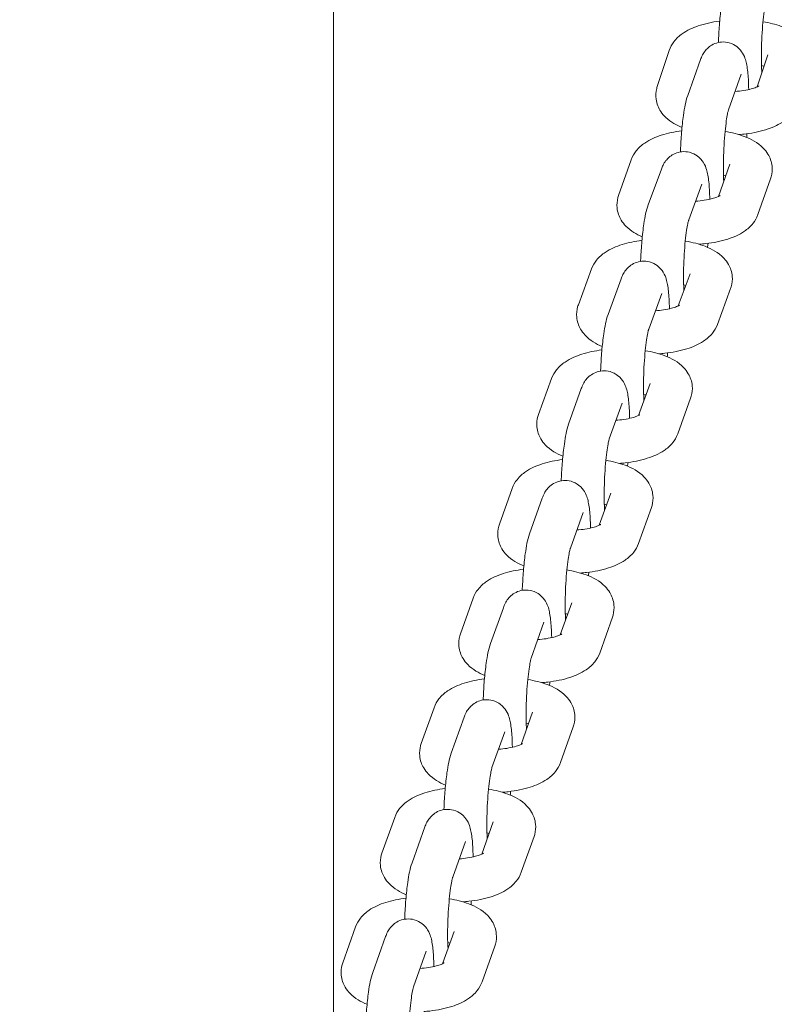
# Model space of a CAD drawing. Units: millimetres. Extents: x 14241 to 20713, y 8872 to 24619.
# Drawn here: x 18372 to 18459, y 14554 to 14668 of the extents above; entities that cross this region are included whole.
import ezdxf

# ---------------------------------------------------------------- set-up
doc = ezdxf.new("R2010")
doc.units = ezdxf.units.MM
doc.header["$LTSCALE"] = 100
doc.layers.add('Widoczne (ISO)', color=7, linetype='Continuous', lineweight=18)
doc.layers.add('Wymiar (ISO)', color=7, linetype='Continuous', lineweight=25)
doc.styles.add('Tekst notatki (ISO)', font='tahoma.ttf')
doc.dimstyles.new('Domyślne (ISO)', dxfattribs={"dimscale": 100, "dimtxt": 3.5, "dimasz": 2.5, "dimexe": 3.175, "dimexo": 0, "dimgap": 0.762, "dimtad": 1, "dimrnd": 1e-08, "dimzin": 0, "dimtxsty": 'Tekst notatki (ISO)', "dimcen": 0.09, "dimdle": 10, "dimclrd": 256, "dimclre": 256, "dimclrt": 256, "dimazin": 0, "dimtfac": 1.001486, "dimtmove": 0, "dimatfit": 3, "dimfxl": 0, "dimtolj": 1, "dimtzin": 0, "dimlwd": -1, "dimlwe": -1, "dimarcsym": 0})

# ---------------------------------------------------------------- blocks, each defined once
blk = doc.blocks.new('*D3')
at = {"layer": 'Defpoints', "color": 0, "transparency": 16777216}
for p in [(18162.72, 22271.87), (14687.72, 8871.97), (18687.72, 8871.97)]:
    blk.add_point(p, dxfattribs=at)
at = {"layer": 'Wymiar (ISO)', "transparency": 16777216}
for p, q in [((18162.72, 22271.87), (14370.22, 22271.87)), ((14687.72, 22021.87), (14687.72, 9121.97)), ((18687.72, 8871.97), (14370.22, 8871.97))]:
    blk.add_line(p, q, dxfattribs=at)
for points in [[(14646.05, 22021.87), (14729.39, 22021.87), (14687.72, 22271.87)], [(14646.05, 9121.97), (14729.39, 9121.97), (14687.72, 8871.97)]]:
    blk.add_solid(points, dxfattribs=at)
at = {"layer": 'Wymiar (ISO)', "transparency": 16777216, "insert": (14246.95, 14951.25), "char_height": 350, "attachment_point": 1, "rotation": 90, "style": 'Tekst notatki (ISO)'}
blk.add_mtext('\\A1;13400', dxfattribs=at)
blk = doc.blocks.new('*D5')
at = {"layer": 'Defpoints', "color": 0, "transparency": 16777216}
for p in [(18253.59, 22850.02), (18253.59, 10450.02), (19216.71, 10450.02)]:
    blk.add_point(p, dxfattribs=at)
at = {"layer": 'Wymiar (ISO)', "transparency": 16777216}
for p, q in [((18253.59, 10450.02), (18253.59, 23167.52)), ((19216.71, 10450.02), (19216.71, 23167.52)), ((18966.71, 22850.02), (18503.59, 22850.02))]:
    blk.add_line(p, q, dxfattribs=at)
for points in [[(18503.59, 22891.69), (18503.59, 22808.36), (18253.59, 22850.02)], [(18966.71, 22891.69), (18966.71, 22808.36), (19216.71, 22850.02)]]:
    blk.add_solid(points, dxfattribs=at)
at = {"layer": 'Wymiar (ISO)', "transparency": 16777216, "insert": (18266.89, 23290.56), "char_height": 350, "attachment_point": 1, "style": 'Tekst notatki (ISO)'}
blk.add_mtext('\\A1;{\\W0.955;1057}', dxfattribs=at)
blk = doc.blocks.new('*D6')
at = {"layer": 'Defpoints', "color": 0, "transparency": 16777216}
for p in [(15683.22, 20744.87), (18483.22, 20744.87), (18483.72, 10419.87)]:
    blk.add_point(p, dxfattribs=at)
at = {"layer": 'Wymiar (ISO)', "transparency": 16777216}
for p, q in [((18483.22, 20744.87), (15365.72, 20744.87)), ((15683.22, 10669.87), (15683.22, 20494.87)), ((18483.72, 10419.87), (15365.72, 10419.87))]:
    blk.add_line(p, q, dxfattribs=at)
for points in [[(15641.55, 20494.87), (15724.89, 20494.87), (15683.22, 20744.87)], [(15641.55, 10669.87), (15724.89, 10669.87), (15683.22, 10419.87)]]:
    blk.add_solid(points, dxfattribs=at)
at = {"layer": 'Wymiar (ISO)', "transparency": 16777216, "insert": (15242.45, 14965.58), "char_height": 350, "attachment_point": 1, "rotation": 90, "style": 'Tekst notatki (ISO)'}
blk.add_mtext('\\A1;10353', dxfattribs=at)

msp = doc.modelspace()

# ---------------------------------------------------------------- linework, layer by layer
at = {"layer": 'Widoczne (ISO)'}
for p, q in [((18407.87, 13503.38), (18407.87, 15581.28)), ((18445.34, 14660.4), (18446.72, 14664.54)), ((18458.13, 14664.04), (18456.91, 14660.35)), ((18450.33, 14663.49), (18448.86, 14659.35)), ((18455.05, 14661.81), (18453.58, 14657.68)), ((18440.86, 14647.78), (18442.33, 14651.92)), ((18453.74, 14651.39), (18452.42, 14647.67)), ((18445.81, 14650.83), (18444.29, 14646.7)), ((18450.5, 14649.1), (18448.98, 14644.97)), ((18458.45, 14649.71), (18456.98, 14645.57)), ((18436.21, 14635.14), (18437.73, 14639.28)), ((18441.15, 14638.15), (18439.65, 14634.01)), ((18449.13, 14638.72), (18447.75, 14635)), ((18453.82, 14637), (18452.3, 14632.86)), ((18445.85, 14636.44), (18444.35, 14632.3)), ((18431.6, 14622.45), (18433.1, 14626.59)), ((18436.55, 14625.45), (18435.08, 14621.31)), ((18444.5, 14626.04), (18443.15, 14622.32)), ((18449.2, 14624.33), (18447.7, 14620.2)), ((18441.26, 14623.77), (18439.79, 14619.64)), ((18427.07, 14609.75), (18428.54, 14613.89)), ((18432.03, 14612.77), (18430.56, 14608.63)), ((18439.95, 14613.35), (18438.62, 14609.63)), ((18444.66, 14611.67), (18443.18, 14607.53)), ((18436.75, 14611.09), (18435.28, 14606.96)), ((18422.56, 14597.06), (18424.03, 14601.2)), ((18427.53, 14600.09), (18426.05, 14595.95)), ((18435.44, 14600.67), (18434.12, 14596.95)), ((18440.15, 14598.99), (18438.68, 14594.85)), ((18432.23, 14598.4), (18430.75, 14594.27)), ((18418.02, 14584.39), (18419.51, 14588.52)), ((18430.91, 14587.99), (18429.58, 14584.27)), ((18422.99, 14587.41), (18421.51, 14583.27)), ((18427.69, 14585.72), (18426.21, 14581.59)), ((18435.62, 14586.3), (18434.14, 14582.17)), ((18413.48, 14571.71), (18414.97, 14575.84)), ((18426.37, 14575.31), (18425.04, 14571.59)), ((18418.45, 14574.73), (18416.97, 14570.59)), ((18423.15, 14573.04), (18421.67, 14568.9)), ((18431.08, 14573.62), (18429.6, 14569.48)), ((18408.94, 14559.02), (18410.43, 14563.16)), ((18421.83, 14562.62), (18420.5, 14558.91)), ((18413.91, 14562.05), (18412.43, 14557.91)), ((18418.61, 14560.36), (18417.13, 14556.22)), ((18426.54, 14560.94), (18425.06, 14556.8))]:
    msp.add_line(p, q, dxfattribs=at)
for points, knots in [([(18453.2, 14671.99), (18453.14, 14671.81), (18453.09, 14671.63), (18453, 14671.26), (18452.96, 14671.07), (18452.88, 14670.65), (18452.85, 14670.42), (18452.78, 14669.96), (18452.74, 14669.71), (18452.64, 14668.85), (18452.58, 14668.19), (18452.48, 14666.83), (18452.44, 14666.15), (18452.42, 14665.48)], [3.141593, 3.141593, 3.141593, 3.141593, 3.280943, 3.280943, 3.428175, 3.428175, 3.57927, 3.57927, 3.728423, 3.728423, 4.085854, 4.085854, 4.422061, 4.422061, 4.422061, 4.422061]), ([(18457.95, 14670.42), (18457.94, 14670.41), (18457.93, 14670.36), (18457.89, 14670.21), (18457.86, 14670.07), (18457.79, 14669.67), (18457.74, 14669.39), (18457.65, 14668.68), (18457.6, 14668.24), (18457.52, 14667.27), (18457.48, 14666.74), (18457.42, 14665.65), (18457.4, 14665.09), (18457.39, 14664.01), (18457.39, 14663.49), (18457.4, 14662.62), (18457.42, 14662.26), (18457.44, 14661.95)], [3.141593, 3.141593, 3.141593, 3.141593, 3.261798, 3.261798, 3.439618, 3.439618, 3.67955, 3.67955, 3.960203, 3.960203, 4.258903, 4.258903, 4.563361, 4.563361, 4.866115, 4.866115, 5.129711, 5.129711, 5.129711, 5.129711]), ([(18446.72, 14664.54), (18446.85, 14664.94), (18447.04, 14665.28), (18447.55, 14665.95), (18447.88, 14666.24), (18448.79, 14666.89), (18449.4, 14667.17), (18450.83, 14667.65), (18451.67, 14667.83), (18452.56, 14667.95)], [3.141593, 3.141593, 3.141593, 3.141593, 3.289653, 3.289653, 3.491776, 3.491776, 3.83809, 3.83809, 4.252334, 4.252334, 4.252334, 4.252334]), ([(18457.57, 14667.87), (18458.32, 14667.75), (18459.02, 14667.58), (18460.48, 14667.06), (18461.21, 14666.7), (18462.1, 14665.86), (18462.3, 14665.63), (18462.74, 14664.97), (18462.95, 14664.47), (18463.07, 14663.53), (18463.05, 14663.1), (18462.93, 14662.63), (18462.91, 14662.55), (18462.88, 14662.47)], [5.01735, 5.01735, 5.01735, 5.01735, 5.371942, 5.371942, 5.798011, 5.798011, 5.930154, 5.930154, 6.115512, 6.115512, 6.252762, 6.252762, 6.283185, 6.283185, 6.283185, 6.283185]), ([(18455.92, 14660.03), (18455.91, 14660.45), (18455.9, 14660.86), (18455.84, 14661.84), (18455.79, 14662.37), (18455.65, 14663.08), (18455.61, 14663.29), (18455.47, 14663.72), (18455.39, 14663.94), (18455.08, 14664.45), (18454.9, 14664.72), (18454.32, 14665.16), (18454.02, 14665.33), (18453.39, 14665.51), (18453.08, 14665.55), (18452.5, 14665.51), (18452.23, 14665.44), (18451.74, 14665.25), (18451.53, 14665.12), (18451.16, 14664.83), (18451.01, 14664.68), (18450.75, 14664.35), (18450.66, 14664.19), (18450.47, 14663.84), (18450.4, 14663.66), (18450.33, 14663.49)], [1.69065, 1.69065, 1.69065, 1.69065, 1.923791, 1.923791, 2.302203, 2.302203, 2.459282, 2.459282, 2.593579, 2.593579, 2.684587, 2.684587, 2.739712, 2.739712, 2.781103, 2.781103, 2.820983, 2.820983, 2.867447, 2.867447, 2.928268, 2.928268, 3.012643, 3.012643, 3.141593, 3.141593, 3.141593, 3.141593]), ([(18457.4, 14662.81), (18457.48, 14662.79), (18457.56, 14662.77), (18457.66, 14662.74), (18457.68, 14662.73), (18457.7, 14662.73)], [5.18088486, 5.18088486, 5.18088486, 5.18088486, 5.24978398, 5.24978398, 5.26924708, 5.26924708, 5.26924708, 5.26924708]), ([(18457.1, 14660.45), (18457.09, 14660.45), (18457.08, 14660.44), (18456.98, 14660.38), (18456.89, 14660.34), (18456.63, 14660.23), (18456.44, 14660.16), (18455.96, 14660.03), (18455.66, 14659.97), (18455.01, 14659.87), (18454.68, 14659.83), (18454.33, 14659.81)], [6.6075899, 6.6075899, 6.6075899, 6.6075899, 6.7280504, 6.7280504, 6.8924491, 6.8924491, 7.0910208, 7.0910208, 7.3245955, 7.3245955, 7.545069, 7.545069, 7.545069, 7.545069]), ([(18448.21, 14655.65), (18447.54, 14655.92), (18446.92, 14656.25), (18446.12, 14657), (18445.92, 14657.23), (18445.48, 14657.9), (18445.27, 14658.39), (18445.15, 14659.34), (18445.18, 14659.76), (18445.29, 14660.23), (18445.32, 14660.31), (18445.34, 14660.4)], [2.2909753, 2.2909753, 2.2909753, 2.2909753, 2.6564186, 2.6564186, 2.7885609, 2.7885609, 2.9739198, 2.9739198, 3.111169, 3.111169, 3.1415927, 3.1415927, 3.1415927, 3.1415927]), ([(18448.86, 14659.35), (18448.61, 14658.63), (18448.49, 14657.94), (18448.28, 14656.43), (18448.21, 14655.76), (18448.1, 14654.39), (18448.05, 14653.7), (18448.02, 14652.95), (18448.02, 14652.89), (18448.02, 14652.82)], [3.141593, 3.141593, 3.141593, 3.141593, 3.679173, 3.679173, 4.045525, 4.045525, 4.385648, 4.385648, 4.418317, 4.418317, 4.418317, 4.418317]), ([(18461.51, 14658.32), (18461.37, 14657.93), (18461.18, 14657.59), (18460.67, 14656.91), (18460.34, 14656.62), (18459.43, 14655.97), (18458.82, 14655.7), (18457.38, 14655.2), (18456.52, 14655.02), (18455.33, 14654.87), (18455.04, 14654.84), (18454.75, 14654.82)], [0, 0, 0, 0, 0.148061, 0.148061, 0.350183, 0.350183, 0.696497, 0.696497, 1.118853, 1.118853, 1.250672, 1.250672, 1.250672, 1.250672]), ([(18453.58, 14657.68), (18453.57, 14657.67), (18453.56, 14657.63), (18453.52, 14657.49), (18453.49, 14657.37), (18453.42, 14656.99), (18453.37, 14656.72), (18453.28, 14656.04), (18453.23, 14655.62), (18453.13, 14654.67), (18453.09, 14654.15), (18453.03, 14653.07), (18453.01, 14652.51), (18452.98, 14651.43), (18452.98, 14650.92), (18453, 14650.06), (18453.01, 14649.71), (18453.03, 14649.4)], [3.141593, 3.141593, 3.141593, 3.141593, 3.258952, 3.258952, 3.431203, 3.431203, 3.665059, 3.665059, 3.941733, 3.941733, 4.238307, 4.238307, 4.541563, 4.541563, 4.843541, 4.843541, 5.09323, 5.09323, 5.09323, 5.09323]), ([(18442.33, 14651.92), (18442.47, 14652.31), (18442.67, 14652.65), (18443.2, 14653.32), (18443.54, 14653.61), (18444.49, 14654.26), (18445.12, 14654.53), (18446.54, 14654.99), (18447.34, 14655.16), (18448.17, 14655.26)], [3.141593, 3.141593, 3.141593, 3.141593, 3.291541, 3.291541, 3.499201, 3.499201, 3.857568, 3.857568, 4.246721, 4.246721, 4.246721, 4.246721]), ([(18453.18, 14655.18), (18453.97, 14655.05), (18454.72, 14654.86), (18456.2, 14654.31), (18456.94, 14653.94), (18457.8, 14653.05), (18457.98, 14652.82), (18458.38, 14652.16), (18458.57, 14651.68), (18458.66, 14650.75), (18458.63, 14650.33), (18458.5, 14649.87), (18458.48, 14649.79), (18458.45, 14649.71)], [5.012069, 5.012069, 5.012069, 5.012069, 5.387628, 5.387628, 5.816972, 5.816972, 5.939359, 5.939359, 6.117181, 6.117181, 6.253657, 6.253657, 6.283185, 6.283185, 6.283185, 6.283185]), ([(18451.41, 14647.35), (18451.41, 14647.74), (18451.39, 14648.12), (18451.34, 14649.09), (18451.29, 14649.63), (18451.15, 14650.35), (18451.11, 14650.56), (18450.96, 14651.01), (18450.88, 14651.26), (18450.52, 14651.83), (18450.32, 14652.09), (18449.73, 14652.52), (18449.43, 14652.68), (18448.79, 14652.84), (18448.48, 14652.87), (18447.91, 14652.81), (18447.64, 14652.74), (18447.16, 14652.54), (18446.96, 14652.4), (18446.59, 14652.11), (18446.45, 14651.95), (18446.19, 14651.61), (18446.09, 14651.45), (18445.93, 14651.13), (18445.87, 14650.98), (18445.81, 14650.83)], [1.690352, 1.690352, 1.690352, 1.690352, 1.908064, 1.908064, 2.285203, 2.285203, 2.442283, 2.442283, 2.597384, 2.597384, 2.687232, 2.687232, 2.742519, 2.742519, 2.784978, 2.784978, 2.826685, 2.826685, 2.875928, 2.875928, 2.94076, 2.94076, 3.032398, 3.032398, 3.141593, 3.141593, 3.141593, 3.141593]), ([(18443.61, 14643.01), (18442.93, 14643.29), (18442.29, 14643.64), (18441.51, 14644.44), (18441.33, 14644.67), (18440.93, 14645.33), (18440.74, 14645.81), (18440.65, 14646.74), (18440.68, 14647.16), (18440.81, 14647.62), (18440.83, 14647.7), (18440.86, 14647.78)], [2.300236, 2.300236, 2.300236, 2.300236, 2.6753792, 2.6753792, 2.7977667, 2.7977667, 2.9755883, 2.9755883, 3.1120648, 3.1120648, 3.1415927, 3.1415927, 3.1415927, 3.1415927]), ([(18452.6, 14647.77), (18452.59, 14647.76), (18452.57, 14647.75), (18452.47, 14647.69), (18452.37, 14647.65), (18452.1, 14647.54), (18451.9, 14647.47), (18451.41, 14647.34), (18451.11, 14647.28), (18450.46, 14647.18), (18450.12, 14647.14), (18449.77, 14647.12)], [6.5991779, 6.5991779, 6.5991779, 6.5991779, 6.7268866, 6.7268866, 6.8927412, 6.8927412, 7.0930671, 7.0930671, 7.328155, 7.328155, 7.548294, 7.548294, 7.548294, 7.548294]), ([(18444.29, 14646.7), (18444.03, 14646), (18443.91, 14645.34), (18443.7, 14643.88), (18443.62, 14643.2), (18443.5, 14641.82), (18443.45, 14641.13), (18443.42, 14640.34), (18443.41, 14640.25), (18443.41, 14640.15)], [3.141593, 3.141593, 3.141593, 3.141593, 3.656275, 3.656275, 4.027894, 4.027894, 4.369256, 4.369256, 4.41717, 4.41717, 4.41717, 4.41717]), ([(18448.98, 14644.97), (18448.98, 14644.96), (18448.97, 14644.93), (18448.93, 14644.8), (18448.9, 14644.67), (18448.82, 14644.31), (18448.78, 14644.05), (18448.68, 14643.39), (18448.63, 14642.97), (18448.53, 14642.04), (18448.49, 14641.52), (18448.42, 14640.44), (18448.4, 14639.89), (18448.37, 14638.82), (18448.37, 14638.3), (18448.39, 14637.45), (18448.4, 14637.1), (18448.42, 14636.8)], [3.141593, 3.141593, 3.141593, 3.141593, 3.257578, 3.257578, 3.427011, 3.427011, 3.657635, 3.657635, 3.932093, 3.932093, 4.227458, 4.227458, 4.530028, 4.530028, 4.831564, 4.831564, 5.074905, 5.074905, 5.074905, 5.074905]), ([(18456.98, 14645.57), (18456.84, 14645.18), (18456.64, 14644.84), (18456.11, 14644.17), (18455.77, 14643.88), (18454.82, 14643.23), (18454.19, 14642.96), (18452.71, 14642.48), (18451.85, 14642.31), (18450.7, 14642.18), (18450.44, 14642.15), (18450.17, 14642.13)], [0, 0, 0, 0, 0.149948, 0.149948, 0.357609, 0.357609, 0.715975, 0.715975, 1.133908, 1.133908, 1.253699, 1.253699, 1.253699, 1.253699]), ([(18437.73, 14639.28), (18437.88, 14639.67), (18438.08, 14640.01), (18438.62, 14640.68), (18438.97, 14640.96), (18439.93, 14641.61), (18440.58, 14641.89), (18441.99, 14642.33), (18442.76, 14642.48), (18443.56, 14642.59)], [3.141593, 3.141593, 3.141593, 3.141593, 3.292654, 3.292654, 3.503552, 3.503552, 3.868577, 3.868577, 4.243577, 4.243577, 4.243577, 4.243577]), ([(18448.58, 14642.5), (18448.6, 14642.5), (18448.61, 14642.49), (18449.42, 14642.36), (18450.17, 14642.17), (18451.66, 14641.59), (18452.4, 14641.21), (18453.25, 14640.3), (18453.42, 14640.07), (18453.8, 14639.42), (18453.97, 14638.94), (18454.05, 14638.02), (18454, 14637.6), (18453.87, 14637.15), (18453.85, 14637.07), (18453.82, 14637)], [5.009121, 5.009121, 5.009121, 5.009121, 5.016761, 5.016761, 5.396616, 5.396616, 5.827594, 5.827594, 5.944855, 5.944855, 6.118621, 6.118621, 6.254716, 6.254716, 6.283185, 6.283185, 6.283185, 6.283185]), ([(18446.75, 14634.67), (18446.74, 14635.08), (18446.72, 14635.46), (18446.67, 14636.44), (18446.62, 14636.98), (18446.48, 14637.69), (18446.44, 14637.9), (18446.3, 14638.35), (18446.22, 14638.58), (18445.87, 14639.13), (18445.68, 14639.39), (18445.09, 14639.83), (18444.79, 14640), (18444.16, 14640.16), (18443.85, 14640.19), (18443.27, 14640.14), (18443.01, 14640.07), (18442.52, 14639.87), (18442.32, 14639.74), (18441.94, 14639.45), (18441.8, 14639.29), (18441.54, 14638.96), (18441.45, 14638.8), (18441.27, 14638.46), (18441.21, 14638.3), (18441.15, 14638.15)], [7.973651, 7.973651, 7.973651, 7.973651, 8.196899, 8.196899, 8.574444, 8.574444, 8.731524, 8.731524, 8.879028, 8.879028, 8.969346, 8.969346, 9.02458, 9.02458, 9.066626, 9.066626, 9.107621, 9.107621, 9.155775, 9.155775, 9.219033, 9.219033, 9.307741, 9.307741, 9.424778, 9.424778, 9.424778, 9.424778]), ([(18438.97, 14630.32), (18438.25, 14630.61), (18437.57, 14630.98), (18436.78, 14631.84), (18436.61, 14632.07), (18436.23, 14632.72), (18436.06, 14633.2), (18435.98, 14634.12), (18436.02, 14634.54), (18436.15, 14634.99), (18436.18, 14635.07), (18436.21, 14635.14)], [8.571939, 8.571939, 8.571939, 8.571939, 8.9691866, 8.9691866, 9.0864477, 9.0864477, 9.2602141, 9.2602141, 9.3963088, 9.3963088, 9.424778, 9.424778, 9.424778, 9.424778]), ([(18447.93, 14635.09), (18447.92, 14635.09), (18447.9, 14635.08), (18447.79, 14635.01), (18447.7, 14634.97), (18447.41, 14634.86), (18447.22, 14634.79), (18446.72, 14634.66), (18446.41, 14634.6), (18445.77, 14634.5), (18445.45, 14634.47), (18445.13, 14634.44)], [6.594474, 6.594474, 6.594474, 6.594474, 6.7262592, 6.7262592, 6.8929388, 6.8929388, 7.0942459, 7.0942459, 7.3301698, 7.3301698, 7.5391418, 7.5391418, 7.5391418, 7.5391418]), ([(18439.65, 14634.01), (18439.39, 14633.31), (18439.27, 14632.63), (18439.06, 14631.16), (18438.98, 14630.48), (18438.86, 14629.1), (18438.82, 14628.41), (18438.79, 14627.64), (18438.78, 14627.55), (18438.78, 14627.47)], [3.141593, 3.141593, 3.141593, 3.141593, 3.664708, 3.664708, 4.034289, 4.034289, 4.375178, 4.375178, 4.417978, 4.417978, 4.417978, 4.417978]), ([(18444.35, 14632.3), (18444.35, 14632.3), (18444.33, 14632.26), (18444.3, 14632.13), (18444.27, 14632), (18444.19, 14631.64), (18444.14, 14631.37), (18444.05, 14630.7), (18443.99, 14630.28), (18443.9, 14629.34), (18443.86, 14628.82), (18443.79, 14627.75), (18443.77, 14627.19), (18443.74, 14626.12), (18443.74, 14625.6), (18443.76, 14624.75), (18443.77, 14624.4), (18443.79, 14624.09)], [3.141593, 3.141593, 3.141593, 3.141593, 3.258087, 3.258087, 3.428576, 3.428576, 3.660424, 3.660424, 3.935731, 3.935731, 4.23156, 4.23156, 4.534394, 4.534394, 4.8361, 4.8361, 5.081771, 5.081771, 5.081771, 5.081771]), ([(18452.3, 14632.86), (18452.15, 14632.47), (18451.94, 14632.13), (18451.41, 14631.46), (18451.06, 14631.17), (18450.09, 14630.53), (18449.45, 14630.25), (18447.96, 14629.79), (18447.1, 14629.62), (18445.98, 14629.5), (18445.76, 14629.48), (18445.53, 14629.46)], [6.283185, 6.283185, 6.283185, 6.283185, 6.434247, 6.434247, 6.645144, 6.645144, 7.01017, 7.01017, 7.425568, 7.425568, 7.527786, 7.527786, 7.527786, 7.527786]), ([(18433.1, 14626.59), (18433.24, 14626.98), (18433.45, 14627.32), (18433.98, 14627.99), (18434.32, 14628.28), (18435.28, 14628.92), (18435.93, 14629.2), (18437.34, 14629.65), (18438.12, 14629.81), (18438.93, 14629.91)], [3.141593, 3.141593, 3.141593, 3.141593, 3.292222, 3.292222, 3.501867, 3.501867, 3.864351, 3.864351, 4.244782, 4.244782, 4.244782, 4.244782]), ([(18443.95, 14629.82), (18443.96, 14629.82), (18443.96, 14629.82), (18444.76, 14629.69), (18445.52, 14629.5), (18447, 14628.93), (18447.74, 14628.56), (18448.6, 14627.65), (18448.77, 14627.42), (18449.16, 14626.77), (18449.34, 14626.28), (18449.42, 14625.36), (18449.38, 14624.94), (18449.25, 14624.49), (18449.23, 14624.41), (18449.2, 14624.33)], [5.010251, 5.010251, 5.010251, 5.010251, 5.013725, 5.013725, 5.393153, 5.393153, 5.823525, 5.823525, 5.94272, 5.94272, 6.118026, 6.118026, 6.254262, 6.254262, 6.283185, 6.283185, 6.283185, 6.283185]), ([(18442.14, 14621.99), (18442.13, 14622.41), (18442.12, 14622.81), (18442.06, 14623.8), (18442.01, 14624.33), (18441.88, 14625.04), (18441.83, 14625.24), (18441.69, 14625.68), (18441.61, 14625.9), (18441.29, 14626.42), (18441.12, 14626.68), (18440.53, 14627.13), (18440.24, 14627.3), (18439.6, 14627.48), (18439.29, 14627.51), (18438.71, 14627.47), (18438.44, 14627.4), (18437.96, 14627.21), (18437.75, 14627.08), (18437.37, 14626.79), (18437.23, 14626.63), (18436.96, 14626.31), (18436.87, 14626.15), (18436.68, 14625.8), (18436.61, 14625.62), (18436.55, 14625.45)], [7.973806, 7.973806, 7.973806, 7.973806, 8.205264, 8.205264, 8.583516, 8.583516, 8.740596, 8.740596, 8.877095, 8.877095, 8.968006, 8.968006, 9.023153, 9.023153, 9.06465, 9.06465, 9.104707, 9.104707, 9.151437, 9.151437, 9.212642, 9.212642, 9.297683, 9.297683, 9.424778, 9.424778, 9.424778, 9.424778]), ([(18434.42, 14617.62), (18433.69, 14617.91), (18433, 14618.28), (18432.2, 14619.13), (18432.02, 14619.36), (18431.64, 14620.02), (18431.46, 14620.5), (18431.37, 14621.42), (18431.41, 14621.84), (18431.54, 14622.3), (18431.57, 14622.37), (18431.6, 14622.45)], [2.2814185, 2.2814185, 2.2814185, 2.2814185, 2.6819327, 2.6819327, 2.8011277, 2.8011277, 2.9764332, 2.9764332, 3.1126689, 3.1126689, 3.1415927, 3.1415927, 3.1415927, 3.1415927]), ([(18443.32, 14622.42), (18443.31, 14622.41), (18443.3, 14622.4), (18443.19, 14622.34), (18443.09, 14622.29), (18442.81, 14622.18), (18442.62, 14622.11), (18442.12, 14621.98), (18441.81, 14621.92), (18441.18, 14621.82), (18440.87, 14621.79), (18440.55, 14621.77)], [6.5962768, 6.5962768, 6.5962768, 6.5962768, 6.7264976, 6.7264976, 6.89286, 6.89286, 7.093791, 7.093791, 7.3293954, 7.3293954, 7.5349182, 7.5349182, 7.5349182, 7.5349182]), ([(18435.08, 14621.31), (18434.82, 14620.6), (18434.71, 14619.91), (18434.5, 14618.41), (18434.42, 14617.73), (18434.31, 14616.36), (18434.27, 14615.68), (18434.23, 14614.92), (18434.23, 14614.85), (18434.23, 14614.78)], [3.141593, 3.141593, 3.141593, 3.141593, 3.676761, 3.676761, 4.04363, 4.04363, 4.383877, 4.383877, 4.418794, 4.418794, 4.418794, 4.418794]), ([(18439.79, 14619.64), (18439.79, 14619.63), (18439.77, 14619.59), (18439.74, 14619.46), (18439.71, 14619.33), (18439.63, 14618.96), (18439.58, 14618.68), (18439.49, 14618.01), (18439.44, 14617.58), (18439.35, 14616.64), (18439.3, 14616.12), (18439.24, 14615.03), (18439.22, 14614.48), (18439.19, 14613.4), (18439.19, 14612.89), (18439.21, 14612.03), (18439.22, 14611.68), (18439.24, 14611.37)], [3.141593, 3.141593, 3.141593, 3.141593, 3.258809, 3.258809, 3.43077, 3.43077, 3.664299, 3.664299, 3.940752, 3.940752, 4.237207, 4.237207, 4.540395, 4.540395, 4.842328, 4.842328, 5.091346, 5.091346, 5.091346, 5.091346]), ([(18447.7, 14620.2), (18447.55, 14619.8), (18447.35, 14619.46), (18446.81, 14618.8), (18446.47, 14618.51), (18445.51, 14617.86), (18444.87, 14617.59), (18443.38, 14617.12), (18442.53, 14616.95), (18441.41, 14616.82), (18441.19, 14616.8), (18440.97, 14616.79)], [0, 0, 0, 0, 0.15063, 0.15063, 0.360275, 0.360275, 0.722758, 0.722758, 1.13913, 1.13913, 1.240493, 1.240493, 1.240493, 1.240493]), ([(18428.54, 14613.89), (18428.68, 14614.28), (18428.89, 14614.62), (18429.42, 14615.29), (18429.76, 14615.58), (18430.7, 14616.23), (18431.34, 14616.5), (18432.76, 14616.96), (18433.55, 14617.12), (18434.38, 14617.23)], [3.141593, 3.141593, 3.141593, 3.141593, 3.29165, 3.29165, 3.499628, 3.499628, 3.85866, 3.85866, 4.246408, 4.246408, 4.246408, 4.246408]), ([(18439.39, 14617.14), (18440.18, 14617.01), (18440.93, 14616.83), (18442.42, 14616.27), (18443.16, 14615.9), (18444.02, 14615.01), (18444.2, 14614.78), (18444.59, 14614.12), (18444.78, 14613.64), (18444.87, 14612.71), (18444.84, 14612.29), (18444.71, 14611.83), (18444.68, 14611.75), (18444.66, 14611.67)], [5.011776, 5.011776, 5.011776, 5.011776, 5.388515, 5.388515, 5.818029, 5.818029, 5.939895, 5.939895, 6.117308, 6.117308, 6.253744, 6.253744, 6.283185, 6.283185, 6.283185, 6.283185]), ([(18437.62, 14609.31), (18437.61, 14609.73), (18437.6, 14610.14), (18437.54, 14611.12), (18437.49, 14611.65), (18437.35, 14612.36), (18437.31, 14612.57), (18437.17, 14613), (18437.09, 14613.22), (18436.78, 14613.74), (18436.6, 14614), (18436.02, 14614.44), (18435.72, 14614.61), (18435.09, 14614.8), (18434.78, 14614.83), (18434.2, 14614.79), (18433.93, 14614.72), (18433.44, 14614.53), (18433.23, 14614.4), (18432.86, 14614.11), (18432.71, 14613.96), (18432.45, 14613.63), (18432.36, 14613.47), (18432.17, 14613.12), (18432.1, 14612.94), (18432.03, 14612.77)], [1.69065, 1.69065, 1.69065, 1.69065, 1.923813, 1.923813, 2.302227, 2.302227, 2.459306, 2.459306, 2.593575, 2.593575, 2.684584, 2.684584, 2.739709, 2.739709, 2.781099, 2.781099, 2.820976, 2.820976, 2.867437, 2.867437, 2.928254, 2.928254, 3.01262, 3.01262, 3.141593, 3.141593, 3.141593, 3.141593]), ([(18429.91, 14604.93), (18429.19, 14605.22), (18428.51, 14605.58), (18427.71, 14606.41), (18427.52, 14606.64), (18427.13, 14607.3), (18426.95, 14607.78), (18426.85, 14608.71), (18426.89, 14609.13), (18427.01, 14609.59), (18427.04, 14609.67), (18427.07, 14609.75)], [8.5652585, 8.5652585, 8.5652585, 8.5652585, 8.9596218, 8.9596218, 9.0814878, 9.0814878, 9.2589004, 9.2589004, 9.395337, 9.395337, 9.424778, 9.424778, 9.424778, 9.424778]), ([(18438.8, 14609.73), (18438.79, 14609.73), (18438.78, 14609.72), (18438.67, 14609.66), (18438.58, 14609.61), (18438.3, 14609.5), (18438.11, 14609.43), (18437.62, 14609.3), (18437.31, 14609.24), (18436.68, 14609.14), (18436.36, 14609.11), (18436.03, 14609.09)], [6.5987099, 6.5987099, 6.5987099, 6.5987099, 6.7268234, 6.7268234, 6.8927597, 6.8927597, 7.0931833, 7.0931833, 7.3283546, 7.3283546, 7.5361744, 7.5361744, 7.5361744, 7.5361744]), ([(18430.56, 14608.63), (18430.31, 14607.91), (18430.19, 14607.22), (18429.98, 14605.71), (18429.91, 14605.04), (18429.8, 14603.67), (18429.76, 14602.98), (18429.72, 14602.23), (18429.72, 14602.16), (18429.72, 14602.1)], [3.141593, 3.141593, 3.141593, 3.141593, 3.679203, 3.679203, 4.045549, 4.045549, 4.385671, 4.385671, 4.41881, 4.41881, 4.41881, 4.41881]), ([(18435.28, 14606.96), (18435.27, 14606.95), (18435.26, 14606.91), (18435.22, 14606.77), (18435.19, 14606.65), (18435.12, 14606.27), (18435.07, 14606), (18434.98, 14605.32), (18434.93, 14604.9), (18434.83, 14603.95), (18434.79, 14603.43), (18434.73, 14602.35), (18434.71, 14601.79), (18434.68, 14600.72), (18434.68, 14600.2), (18434.7, 14599.34), (18434.71, 14598.99), (18434.73, 14598.68)], [3.141593, 3.141593, 3.141593, 3.141593, 3.258954, 3.258954, 3.431209, 3.431209, 3.665069, 3.665069, 3.941746, 3.941746, 4.238321, 4.238321, 4.541578, 4.541578, 4.843556, 4.843556, 5.093253, 5.093253, 5.093253, 5.093253]), ([(18443.18, 14607.53), (18443.04, 14607.14), (18442.84, 14606.8), (18442.31, 14606.13), (18441.97, 14605.84), (18441.02, 14605.19), (18440.39, 14604.92), (18438.91, 14604.44), (18438.05, 14604.27), (18436.92, 14604.14), (18436.69, 14604.12), (18436.45, 14604.1)], [6.283185, 6.283185, 6.283185, 6.283185, 6.433242, 6.433242, 6.64122, 6.64122, 7.000253, 7.000253, 7.417934, 7.417934, 7.524963, 7.524963, 7.524963, 7.524963]), ([(18424.03, 14601.2), (18424.17, 14601.6), (18424.38, 14601.93), (18424.9, 14602.6), (18425.24, 14602.89), (18426.19, 14603.54), (18426.82, 14603.81), (18428.24, 14604.27), (18429.04, 14604.44), (18429.87, 14604.54)], [3.141593, 3.141593, 3.141593, 3.141593, 3.291539, 3.291539, 3.499196, 3.499196, 3.857554, 3.857554, 4.246725, 4.246725, 4.246725, 4.246725]), ([(18434.88, 14604.46), (18435.67, 14604.33), (18436.42, 14604.14), (18437.9, 14603.59), (18438.64, 14603.22), (18439.5, 14602.33), (18439.69, 14602.1), (18440.08, 14601.45), (18440.27, 14600.96), (18440.36, 14600.03), (18440.33, 14599.61), (18440.2, 14599.15), (18440.18, 14599.07), (18440.15, 14598.99)], [5.012073, 5.012073, 5.012073, 5.012073, 5.387617, 5.387617, 5.816958, 5.816958, 5.939353, 5.939353, 6.117179, 6.117179, 6.253656, 6.253656, 6.283185, 6.283185, 6.283185, 6.283185]), ([(18433.12, 14596.63), (18433.11, 14597.04), (18433.09, 14597.44), (18433.04, 14598.42), (18432.98, 14598.95), (18432.85, 14599.67), (18432.81, 14599.87), (18432.67, 14600.31), (18432.59, 14600.54), (18432.26, 14601.06), (18432.08, 14601.33), (18431.5, 14601.77), (18431.2, 14601.94), (18430.56, 14602.12), (18430.25, 14602.15), (18429.68, 14602.11), (18429.41, 14602.04), (18428.92, 14601.84), (18428.71, 14601.71), (18428.34, 14601.42), (18428.2, 14601.26), (18427.93, 14600.94), (18427.84, 14600.78), (18427.65, 14600.43), (18427.59, 14600.26), (18427.53, 14600.09)], [7.973771, 7.973771, 7.973771, 7.973771, 8.203292, 8.203292, 8.581366, 8.581366, 8.738446, 8.738446, 8.877505, 8.877505, 8.968292, 8.968292, 9.023463, 9.023463, 9.065085, 9.065085, 9.105351, 9.105351, 9.152399, 9.152399, 9.21406, 9.21406, 9.299901, 9.299901, 9.424778, 9.424778, 9.424778, 9.424778]), ([(18425.38, 14592.26), (18424.67, 14592.54), (18424.01, 14592.9), (18423.21, 14593.72), (18423.03, 14593.95), (18422.63, 14594.61), (18422.44, 14595.09), (18422.35, 14596.02), (18422.38, 14596.44), (18422.51, 14596.9), (18422.53, 14596.98), (18422.56, 14597.06)], [8.5695796, 8.5695796, 8.5695796, 8.5695796, 8.9585511, 8.9585511, 9.0809453, 9.0809453, 9.258772, 9.258772, 9.3952491, 9.3952491, 9.424778, 9.424778, 9.424778, 9.424778]), ([(18434.3, 14597.05), (18434.29, 14597.04), (18434.27, 14597.03), (18434.17, 14596.97), (18434.07, 14596.93), (18433.8, 14596.82), (18433.6, 14596.75), (18433.11, 14596.62), (18432.81, 14596.56), (18432.17, 14596.46), (18431.85, 14596.43), (18431.52, 14596.4)], [6.5991838, 6.5991838, 6.5991838, 6.5991838, 6.7268874, 6.7268874, 6.892741, 6.892741, 7.0930657, 7.0930657, 7.3281525, 7.3281525, 7.5391925, 7.5391925, 7.5391925, 7.5391925]), ([(18426.05, 14595.95), (18425.79, 14595.24), (18425.67, 14594.55), (18425.46, 14593.06), (18425.39, 14592.38), (18425.27, 14591.01), (18425.23, 14590.32), (18425.2, 14589.57), (18425.19, 14589.49), (18425.19, 14589.42)], [3.141593, 3.141593, 3.141593, 3.141593, 3.673961, 3.673961, 4.041439, 4.041439, 4.381832, 4.381832, 4.418483, 4.418483, 4.418483, 4.418483]), ([(18438.68, 14594.85), (18438.54, 14594.46), (18438.34, 14594.12), (18437.81, 14593.45), (18437.47, 14593.16), (18436.52, 14592.51), (18435.89, 14592.24), (18434.41, 14591.76), (18433.56, 14591.59), (18432.42, 14591.46), (18432.18, 14591.44), (18431.93, 14591.42)], [6.283185, 6.283185, 6.283185, 6.283185, 6.433132, 6.433132, 6.640789, 6.640789, 6.999147, 6.999147, 7.417082, 7.417082, 7.527922, 7.527922, 7.527922, 7.527922]), ([(18430.75, 14594.27), (18430.75, 14594.26), (18430.74, 14594.23), (18430.7, 14594.09), (18430.67, 14593.96), (18430.6, 14593.59), (18430.55, 14593.32), (18430.45, 14592.64), (18430.4, 14592.22), (18430.31, 14591.28), (18430.27, 14590.76), (18430.2, 14589.68), (18430.18, 14589.12), (18430.16, 14588.05), (18430.16, 14587.53), (18430.17, 14586.68), (18430.19, 14586.32), (18430.21, 14586.02)], [3.141593, 3.141593, 3.141593, 3.141593, 3.258642, 3.258642, 3.430265, 3.430265, 3.66341, 3.66341, 3.939603, 3.939603, 4.235917, 4.235917, 4.539024, 4.539024, 4.840907, 4.840907, 5.089145, 5.089145, 5.089145, 5.089145]), ([(18419.51, 14588.52), (18419.65, 14588.92), (18419.85, 14589.26), (18420.38, 14589.93), (18420.72, 14590.22), (18421.67, 14590.87), (18422.31, 14591.14), (18423.73, 14591.59), (18424.52, 14591.76), (18425.34, 14591.86)], [3.141593, 3.141593, 3.141593, 3.141593, 3.291778, 3.291778, 3.500132, 3.500132, 3.859948, 3.859948, 4.24604, 4.24604, 4.24604, 4.24604]), ([(18430.36, 14591.78), (18431.15, 14591.65), (18431.9, 14591.46), (18433.39, 14590.9), (18434.13, 14590.53), (18434.99, 14589.63), (18435.17, 14589.4), (18435.56, 14588.75), (18435.74, 14588.26), (18435.84, 14587.34), (18435.8, 14586.92), (18435.67, 14586.46), (18435.65, 14586.38), (18435.62, 14586.3)], [5.01143, 5.01143, 5.01143, 5.01143, 5.389562, 5.389562, 5.819274, 5.819274, 5.940529, 5.940529, 6.117462, 6.117462, 6.253852, 6.253852, 6.283185, 6.283185, 6.283185, 6.283185]), ([(18428.57, 14583.95), (18428.57, 14584.36), (18428.55, 14584.76), (18428.5, 14585.74), (18428.44, 14586.27), (18428.31, 14586.99), (18428.27, 14587.19), (18428.13, 14587.63), (18428.05, 14587.86), (18427.72, 14588.38), (18427.54, 14588.64), (18426.96, 14589.09), (18426.66, 14589.26), (18426.02, 14589.43), (18425.71, 14589.47), (18425.14, 14589.42), (18424.87, 14589.36), (18424.38, 14589.16), (18424.17, 14589.03), (18423.8, 14588.74), (18423.66, 14588.58), (18423.39, 14588.25), (18423.3, 14588.1), (18423.11, 14587.75), (18423.05, 14587.58), (18422.99, 14587.41)], [7.973771, 7.973771, 7.973771, 7.973771, 8.203292, 8.203292, 8.581366, 8.581366, 8.738446, 8.738446, 8.877505, 8.877505, 8.968292, 8.968292, 9.023463, 9.023463, 9.065085, 9.065085, 9.105351, 9.105351, 9.152399, 9.152399, 9.21406, 9.21406, 9.299901, 9.299901, 9.424778, 9.424778, 9.424778, 9.424778]), ([(18420.84, 14579.57), (18420.13, 14579.87), (18419.46, 14580.22), (18418.66, 14581.06), (18418.47, 14581.29), (18418.08, 14581.94), (18417.9, 14582.43), (18417.81, 14583.35), (18417.85, 14583.77), (18417.97, 14584.23), (18418, 14584.31), (18418.02, 14584.39)], [8.5685546, 8.5685546, 8.5685546, 8.5685546, 8.960867, 8.960867, 9.082122, 9.082122, 9.2590544, 9.2590544, 9.3954445, 9.3954445, 9.424778, 9.424778, 9.424778, 9.424778]), ([(18429.76, 14584.37), (18429.75, 14584.36), (18429.73, 14584.35), (18429.63, 14584.29), (18429.53, 14584.24), (18429.26, 14584.13), (18429.06, 14584.07), (18428.57, 14583.94), (18428.26, 14583.87), (18427.63, 14583.78), (18427.31, 14583.74), (18426.98, 14583.72)], [6.5981588, 6.5981588, 6.5981588, 6.5981588, 6.7267492, 6.7267492, 6.8927818, 6.8927818, 7.0933203, 7.0933203, 7.3285899, 7.3285899, 7.5381676, 7.5381676, 7.5381676, 7.5381676]), ([(18421.51, 14583.27), (18421.25, 14582.56), (18421.13, 14581.87), (18420.92, 14580.38), (18420.85, 14579.7), (18420.73, 14578.33), (18420.69, 14577.64), (18420.66, 14576.88), (18420.65, 14576.81), (18420.65, 14576.74)], [3.141593, 3.141593, 3.141593, 3.141593, 3.673961, 3.673961, 4.041439, 4.041439, 4.381832, 4.381832, 4.418483, 4.418483, 4.418483, 4.418483]), ([(18434.14, 14582.17), (18433.99, 14581.77), (18433.79, 14581.43), (18433.26, 14580.76), (18432.92, 14580.47), (18431.97, 14579.82), (18431.33, 14579.55), (18429.86, 14579.08), (18429, 14578.91), (18427.86, 14578.78), (18427.63, 14578.75), (18427.39, 14578.74)], [6.283185, 6.283185, 6.283185, 6.283185, 6.433371, 6.433371, 6.641724, 6.641724, 7.00154, 7.00154, 7.418926, 7.418926, 7.526897, 7.526897, 7.526897, 7.526897]), ([(18426.21, 14581.59), (18426.21, 14581.58), (18426.2, 14581.55), (18426.16, 14581.41), (18426.13, 14581.28), (18426.06, 14580.91), (18426.01, 14580.64), (18425.91, 14579.96), (18425.86, 14579.54), (18425.77, 14578.6), (18425.73, 14578.08), (18425.66, 14577), (18425.64, 14576.44), (18425.62, 14575.36), (18425.62, 14574.85), (18425.63, 14573.99), (18425.65, 14573.64), (18425.67, 14573.34)], [3.141593, 3.141593, 3.141593, 3.141593, 3.258642, 3.258642, 3.430265, 3.430265, 3.66341, 3.66341, 3.939603, 3.939603, 4.235917, 4.235917, 4.539024, 4.539024, 4.840907, 4.840907, 5.089145, 5.089145, 5.089145, 5.089145]), ([(18414.97, 14575.84), (18415.11, 14576.24), (18415.31, 14576.58), (18415.84, 14577.25), (18416.18, 14577.53), (18417.13, 14578.18), (18417.77, 14578.46), (18419.19, 14578.91), (18419.98, 14579.08), (18420.8, 14579.18)], [3.141593, 3.141593, 3.141593, 3.141593, 3.291778, 3.291778, 3.500132, 3.500132, 3.859948, 3.859948, 4.24604, 4.24604, 4.24604, 4.24604]), ([(18425.82, 14579.1), (18426.61, 14578.97), (18427.36, 14578.78), (18428.85, 14578.21), (18429.59, 14577.85), (18430.45, 14576.95), (18430.63, 14576.72), (18431.02, 14576.07), (18431.2, 14575.58), (18431.3, 14574.66), (18431.26, 14574.24), (18431.13, 14573.78), (18431.11, 14573.7), (18431.08, 14573.62)], [5.01143, 5.01143, 5.01143, 5.01143, 5.389562, 5.389562, 5.819274, 5.819274, 5.940529, 5.940529, 6.117462, 6.117462, 6.253852, 6.253852, 6.283185, 6.283185, 6.283185, 6.283185]), ([(18424.03, 14571.26), (18424.03, 14571.68), (18424.01, 14572.08), (18423.96, 14573.06), (18423.9, 14573.59), (18423.77, 14574.3), (18423.73, 14574.51), (18423.59, 14574.95), (18423.51, 14575.18), (18423.18, 14575.7), (18423, 14575.96), (18422.42, 14576.41), (18422.12, 14576.58), (18421.48, 14576.75), (18421.17, 14576.78), (18420.6, 14576.74), (18420.33, 14576.67), (18419.84, 14576.48), (18419.63, 14576.35), (18419.26, 14576.06), (18419.12, 14575.9), (18418.85, 14575.57), (18418.76, 14575.41), (18418.57, 14575.07), (18418.51, 14574.89), (18418.45, 14574.73)], [7.973771, 7.973771, 7.973771, 7.973771, 8.203292, 8.203292, 8.581366, 8.581366, 8.738446, 8.738446, 8.877505, 8.877505, 8.968292, 8.968292, 9.023463, 9.023463, 9.065085, 9.065085, 9.105351, 9.105351, 9.152399, 9.152399, 9.21406, 9.21406, 9.299901, 9.299901, 9.424778, 9.424778, 9.424778, 9.424778]), ([(18416.3, 14566.89), (18415.59, 14567.18), (18414.92, 14567.54), (18414.12, 14568.38), (18413.93, 14568.6), (18413.54, 14569.26), (18413.36, 14569.74), (18413.27, 14570.67), (18413.31, 14571.09), (18413.43, 14571.55), (18413.46, 14571.63), (18413.48, 14571.71)], [8.5685546, 8.5685546, 8.5685546, 8.5685546, 8.960867, 8.960867, 9.082122, 9.082122, 9.2590544, 9.2590544, 9.3954445, 9.3954445, 9.424778, 9.424778, 9.424778, 9.424778]), ([(18425.22, 14571.69), (18425.21, 14571.68), (18425.19, 14571.67), (18425.09, 14571.61), (18424.99, 14571.56), (18424.71, 14571.45), (18424.52, 14571.39), (18424.03, 14571.26), (18423.72, 14571.19), (18423.09, 14571.1), (18422.77, 14571.06), (18422.44, 14571.04)], [6.5981588, 6.5981588, 6.5981588, 6.5981588, 6.7267492, 6.7267492, 6.8927818, 6.8927818, 7.0933203, 7.0933203, 7.3285899, 7.3285899, 7.5381676, 7.5381676, 7.5381676, 7.5381676]), ([(18416.97, 14570.59), (18416.71, 14569.88), (18416.59, 14569.19), (18416.38, 14567.7), (18416.31, 14567.02), (18416.19, 14565.65), (18416.15, 14564.96), (18416.12, 14564.2), (18416.11, 14564.13), (18416.11, 14564.05)], [3.141593, 3.141593, 3.141593, 3.141593, 3.673961, 3.673961, 4.041439, 4.041439, 4.381832, 4.381832, 4.418483, 4.418483, 4.418483, 4.418483]), ([(18429.6, 14569.48), (18429.45, 14569.09), (18429.25, 14568.75), (18428.72, 14568.08), (18428.38, 14567.79), (18427.43, 14567.14), (18426.79, 14566.87), (18425.32, 14566.4), (18424.46, 14566.22), (18423.32, 14566.1), (18423.09, 14566.07), (18422.85, 14566.06)], [6.283185, 6.283185, 6.283185, 6.283185, 6.433371, 6.433371, 6.641724, 6.641724, 7.00154, 7.00154, 7.418926, 7.418926, 7.526897, 7.526897, 7.526897, 7.526897]), ([(18421.67, 14568.9), (18421.67, 14568.9), (18421.66, 14568.86), (18421.62, 14568.72), (18421.59, 14568.6), (18421.52, 14568.23), (18421.47, 14567.96), (18421.37, 14567.28), (18421.32, 14566.86), (18421.23, 14565.92), (18421.19, 14565.39), (18421.12, 14564.31), (18421.1, 14563.76), (18421.08, 14562.68), (18421.08, 14562.17), (18421.09, 14561.31), (18421.11, 14560.96), (18421.13, 14560.66)], [3.141593, 3.141593, 3.141593, 3.141593, 3.258642, 3.258642, 3.430265, 3.430265, 3.66341, 3.66341, 3.939603, 3.939603, 4.235917, 4.235917, 4.539024, 4.539024, 4.840907, 4.840907, 5.089145, 5.089145, 5.089145, 5.089145]), ([(18410.43, 14563.16), (18410.57, 14563.56), (18410.77, 14563.9), (18411.3, 14564.57), (18411.64, 14564.85), (18412.59, 14565.5), (18413.23, 14565.78), (18414.65, 14566.23), (18415.44, 14566.39), (18416.26, 14566.5)], [3.141593, 3.141593, 3.141593, 3.141593, 3.291778, 3.291778, 3.500132, 3.500132, 3.859948, 3.859948, 4.24604, 4.24604, 4.24604, 4.24604]), ([(18421.28, 14566.41), (18422.07, 14566.28), (18422.82, 14566.1), (18424.31, 14565.53), (18425.05, 14565.16), (18425.91, 14564.27), (18426.09, 14564.04), (18426.48, 14563.39), (18426.66, 14562.9), (18426.76, 14561.97), (18426.72, 14561.56), (18426.59, 14561.1), (18426.57, 14561.02), (18426.54, 14560.94)], [5.01143, 5.01143, 5.01143, 5.01143, 5.389562, 5.389562, 5.819274, 5.819274, 5.940529, 5.940529, 6.117462, 6.117462, 6.253852, 6.253852, 6.283185, 6.283185, 6.283185, 6.283185]), ([(18419.49, 14558.58), (18419.49, 14559), (18419.47, 14559.4), (18419.42, 14560.38), (18419.36, 14560.91), (18419.23, 14561.62), (18419.19, 14561.83), (18419.05, 14562.27), (18418.97, 14562.49), (18418.64, 14563.02), (18418.46, 14563.28), (18417.88, 14563.72), (18417.58, 14563.89), (18416.94, 14564.07), (18416.63, 14564.1), (18416.06, 14564.06), (18415.79, 14563.99), (18415.3, 14563.8), (18415.09, 14563.67), (18414.72, 14563.38), (18414.58, 14563.22), (18414.31, 14562.89), (18414.22, 14562.73), (18414.03, 14562.38), (18413.97, 14562.21), (18413.91, 14562.05)], [7.973771, 7.973771, 7.973771, 7.973771, 8.203292, 8.203292, 8.581366, 8.581366, 8.738446, 8.738446, 8.877505, 8.877505, 8.968292, 8.968292, 9.023463, 9.023463, 9.065085, 9.065085, 9.105351, 9.105351, 9.152399, 9.152399, 9.21406, 9.21406, 9.299901, 9.299901, 9.424778, 9.424778, 9.424778, 9.424778]), ([(18411.76, 14554.21), (18411.05, 14554.5), (18410.38, 14554.86), (18409.58, 14555.69), (18409.39, 14555.92), (18409, 14556.58), (18408.82, 14557.06), (18408.73, 14557.99), (18408.77, 14558.41), (18408.89, 14558.87), (18408.92, 14558.95), (18408.94, 14559.02)], [2.2853693, 2.2853693, 2.2853693, 2.2853693, 2.6776817, 2.6776817, 2.7989367, 2.7989367, 2.9758691, 2.9758691, 3.1122592, 3.1122592, 3.1415927, 3.1415927, 3.1415927, 3.1415927]), ([(18412.43, 14557.91), (18412.17, 14557.2), (18412.05, 14556.51), (18411.84, 14555.02), (18411.77, 14554.34), (18411.68, 14553.27), (18411.65, 14552.89), (18411.63, 14552.52)], [3.141593, 3.141593, 3.141593, 3.141593, 3.673961, 3.673961, 4.041439, 4.041439, 4.228497, 4.228497, 4.228497, 4.228497]), ([(18420.68, 14559.01), (18420.67, 14559), (18420.65, 14558.99), (18420.55, 14558.93), (18420.45, 14558.88), (18420.17, 14558.77), (18419.98, 14558.71), (18419.49, 14558.58), (18419.18, 14558.51), (18418.55, 14558.42), (18418.23, 14558.38), (18417.9, 14558.36)], [0.3149735, 0.3149735, 0.3149735, 0.3149735, 0.4435639, 0.4435639, 0.6095965, 0.6095965, 0.810135, 0.810135, 1.0454046, 1.0454046, 1.2549822, 1.2549822, 1.2549822, 1.2549822]), ([(18425.06, 14556.8), (18424.91, 14556.41), (18424.71, 14556.07), (18424.18, 14555.4), (18423.84, 14555.11), (18422.89, 14554.46), (18422.25, 14554.19), (18420.78, 14553.71), (18419.92, 14553.54), (18418.78, 14553.41), (18418.55, 14553.39), (18418.31, 14553.37)], [0, 0, 0, 0, 0.150186, 0.150186, 0.358539, 0.358539, 0.718355, 0.718355, 1.13574, 1.13574, 1.243712, 1.243712, 1.243712, 1.243712]), ([(18417.13, 14556.22), (18417.13, 14556.22), (18417.12, 14556.18), (18417.08, 14556.04), (18417.05, 14555.92), (18416.98, 14555.55), (18416.93, 14555.28), (18416.83, 14554.6), (18416.78, 14554.18), (18416.69, 14553.24), (18416.65, 14552.71), (18416.58, 14551.63), (18416.56, 14551.08), (18416.54, 14550), (18416.54, 14549.49), (18416.55, 14548.63), (18416.57, 14548.28), (18416.59, 14547.97)], [3.141593, 3.141593, 3.141593, 3.141593, 3.258642, 3.258642, 3.430265, 3.430265, 3.66341, 3.66341, 3.939603, 3.939603, 4.235917, 4.235917, 4.539024, 4.539024, 4.840907, 4.840907, 5.089145, 5.089145, 5.089145, 5.089145])]:
    msp.add_open_spline(points, degree=3, knots=knots, dxfattribs=at)
for points in [[(18455.67, 14654.5), (18455.69, 14654.64), (18455.7, 14654.78), (18455.72, 14654.92)], [(18453, 14650.12), (18453.09, 14650.1), (18453.18, 14650.07), (18453.26, 14650.05)], [(18451.16, 14641.78), (18451.17, 14641.93), (18451.19, 14642.08), (18451.21, 14642.24)], [(18448.39, 14637.44), (18448.47, 14637.42), (18448.55, 14637.4), (18448.63, 14637.38)], [(18446.49, 14629.12), (18446.51, 14629.26), (18446.52, 14629.41), (18446.54, 14629.56)], [(18443.76, 14624.76), (18443.85, 14624.74), (18443.93, 14624.72), (18444.01, 14624.7)], [(18441.89, 14616.46), (18441.91, 14616.6), (18441.92, 14616.74), (18441.94, 14616.88)], [(18439.21, 14612.08), (18439.3, 14612.06), (18439.39, 14612.04), (18439.47, 14612.01)], [(18437.38, 14603.78), (18437.39, 14603.92), (18437.4, 14604.06), (18437.42, 14604.2)], [(18434.7, 14599.4), (18434.79, 14599.38), (18434.88, 14599.35), (18434.96, 14599.33)], [(18432.87, 14591.09), (18432.88, 14591.23), (18432.9, 14591.37), (18432.91, 14591.52)], [(18430.17, 14586.72), (18430.26, 14586.7), (18430.35, 14586.67), (18430.43, 14586.65)], [(18428.33, 14578.41), (18428.34, 14578.55), (18428.36, 14578.69), (18428.37, 14578.84)], [(18425.63, 14574.04), (18425.72, 14574.01), (18425.81, 14573.99), (18425.89, 14573.97)], [(18423.79, 14565.72), (18423.8, 14565.87), (18423.82, 14566.01), (18423.83, 14566.16)], [(18421.09, 14561.35), (18421.18, 14561.33), (18421.27, 14561.31), (18421.35, 14561.29)]]:
    msp.add_open_spline(points, degree=3, dxfattribs=at)

# ---------------------------------------------------------------- dimensions: what is measured, and where the dimension line sits
at = {"layer": 'Wymiar (ISO)'}
for base, p1, p2, angle, text, picture, middle in [((18253.59, 22850.02), (19216.71, 10450.02), (18253.59, 10450.02), 0, '{\\W0.955;1057}', '*D5', (18735.15, 22850.02)), ((15683.22, 20744.87), (18483.72, 10419.87), (18483.22, 20744.87), 270, '10353', '*D6', (15683.22, 15582.37))]:
    dim = msp.add_linear_dim(base=base, p1=p1, p2=p2, angle=angle, text=text, dimstyle='Domyślne (ISO)', override={"dimdec": 0, "dimlfac": 0.01, "dimtp": 0, "dimtm": 0, "dimtdec": 2, "dimtofl": 0, "dimatfit": 1}, dxfattribs=at)
    dim.commit()
    dim.dimension.update_dxf_attribs({"geometry": picture, "text_midpoint": middle, "dimtype": 160})
dim = msp.add_linear_dim(base=(14687.72, 8871.97), p1=(18162.72, 22271.87), p2=(18687.72, 8871.97), angle=90, dimstyle='Domyślne (ISO)', override={"dimdec": 0, "dimlfac": 1, "dimtp": 0, "dimtm": 0, "dimtdec": 2, "dimtofl": 0, "dimatfit": 1}, dxfattribs=at)
dim.commit()
dim.dimension.update_dxf_attribs({"geometry": '*D3', "text_midpoint": (14687.72, 15571.92), "dimtype": 160})

doc.saveas('drawing.dxf')
